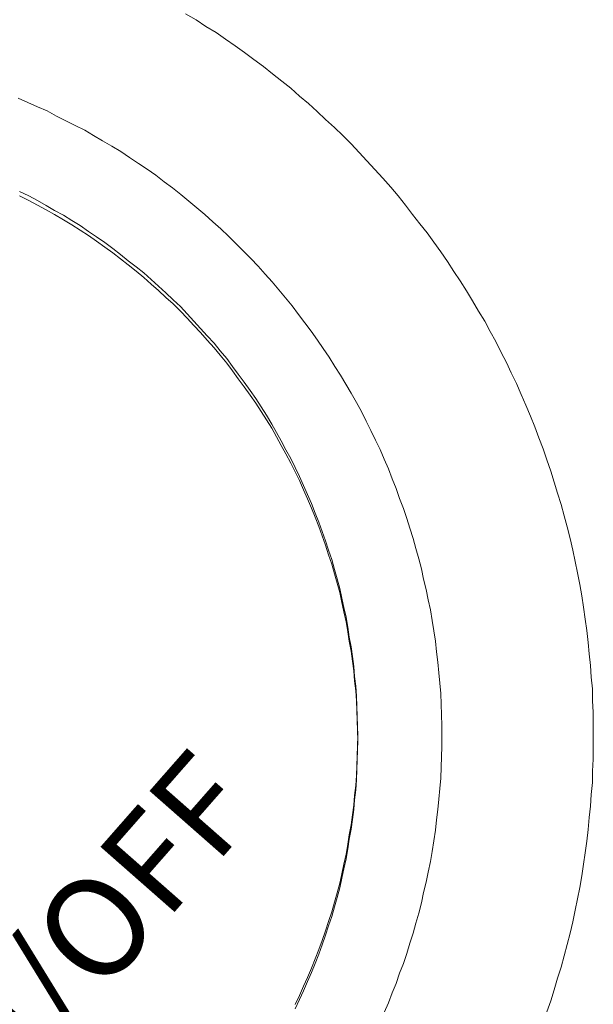
# Model space of a CAD drawing. Units: inches. Extents: x 11 to 130, y -62 to 97.
# Drawn here: x 61 to 62, y 49 to 50 of the extents above; entities that cross this region are included whole.
import ezdxf

# ---------------------------------------------------------------- set-up
doc = ezdxf.new("R2010")
doc.units = ezdxf.units.IN
doc.header["$MEASUREMENT"] = 0
doc.layers.add('\\M+5CDBC\\M+5B2E3 1', color=7, linetype='Continuous')
doc.styles.get("Standard").update_dxf_attribs({"font": 'arial_0.ttf'})

msp = doc.modelspace()

# ---------------------------------------------------------------- linework, layer by layer
at = {"layer": '\\M+5CDBC\\M+5B2E3 1', "color": 7, "lineweight": 0}
for points in [[(61.68227, 49.36922), (61.68227, 49.37818), (61.68209, 49.38748), (61.68175, 49.39644), (61.68158, 49.40556), (61.68054, 49.41469), (61.68003, 49.42365), (61.67899, 49.43278), (61.6783, 49.44174), (61.67727, 49.45087), (61.67589, 49.45965), (61.67469, 49.46895), (61.67331, 49.47774), (61.67176, 49.4867), (61.66986, 49.49565), (61.66814, 49.50461), (61.66625, 49.5134), (61.66418, 49.52235), (61.66194, 49.53131), (61.65953, 49.53992), (61.65729, 49.54888), (61.65453, 49.55749), (61.65195, 49.56611), (61.64919, 49.57472), (61.64626, 49.5835), (61.64316, 49.59194), (61.63989, 49.60056), (61.63679, 49.60917), (61.63335, 49.61727), (61.62973, 49.62588), (61.62628, 49.63415), (61.62249, 49.64259), (61.61853, 49.65086), (61.61474, 49.65895), (61.61078, 49.66688), (61.60647, 49.67532), (61.60217, 49.68307), (61.59786, 49.69099), (61.59304, 49.69891), (61.58839, 49.70684), (61.58374, 49.71459), (61.57891, 49.72234), (61.57392, 49.72975), (61.56892, 49.73733), (61.56375, 49.74491), (61.55841, 49.75231), (61.55307, 49.75972), (61.54756, 49.76678), (61.54188, 49.77402), (61.53637, 49.78125), (61.53051, 49.78831), (61.52483, 49.79503), (61.5188, 49.8021), (61.5126, 49.80881), (61.50639, 49.81553), (61.50037, 49.82208), (61.49399, 49.82879), (61.48762, 49.83517), (61.48107, 49.84154), (61.47418, 49.84774), (61.46764, 49.85394), (61.46092, 49.85997), (61.45403, 49.86583), (61.44731, 49.87186), (61.44025, 49.87737), (61.43301, 49.88305), (61.42595, 49.88874), (61.41854, 49.89425), (61.41114, 49.89959), (61.4039, 49.90493), (61.39632, 49.9101), (61.38909, 49.91509), (61.38116, 49.91992), (61.37359, 49.92491), (61.36549, 49.92974)], [(61.56444, 49.36922), (61.56444, 49.37731), (61.56427, 49.38541), (61.56393, 49.39368), (61.56375, 49.40195), (61.56307, 49.41004), (61.5622, 49.41814), (61.56152, 49.42641), (61.56048, 49.4345), (61.55962, 49.4426), (61.55824, 49.4507), (61.55704, 49.45879), (61.55566, 49.46689), (61.55394, 49.47464), (61.55239, 49.48273), (61.55032, 49.49083), (61.54877, 49.49875), (61.5467, 49.50668), (61.54446, 49.5146), (61.5424, 49.52235), (61.53981, 49.53045), (61.53723, 49.53786), (61.53464, 49.54578), (61.53172, 49.55353), (61.52913, 49.56111), (61.52603, 49.56869), (61.5231, 49.57644), (61.51966, 49.58385), (61.51656, 49.59143), (61.51294, 49.59883), (61.50932, 49.60624), (61.5057, 49.61348), (61.50209, 49.62088), (61.49813, 49.62795), (61.49416, 49.63518), (61.49003, 49.64207), (61.48572, 49.64913), (61.48142, 49.65602), (61.47711, 49.66309), (61.47246, 49.6698), (61.46781, 49.67635), (61.46299, 49.68341), (61.45816, 49.68978), (61.45317, 49.69633), (61.44834, 49.70288), (61.44318, 49.70908), (61.43784, 49.71545), (61.43267, 49.72165), (61.42733, 49.72768), (61.42182, 49.73388), (61.41613, 49.73974), (61.41028, 49.7456), (61.40459, 49.75145), (61.39873, 49.75714), (61.39271, 49.76265), (61.38668, 49.76833), (61.38048, 49.77385), (61.3741, 49.77901), (61.3679, 49.78435), (61.3617, 49.78935), (61.35533, 49.79452), (61.34878, 49.79934), (61.34224, 49.80433), (61.33552, 49.80899), (61.3288, 49.81346), (61.32191, 49.81811), (61.31502, 49.82277), (61.30813, 49.8269), (61.30089, 49.83121), (61.294, 49.83517), (61.28711, 49.8393), (61.27953, 49.84309), (61.2723, 49.84671), (61.26524, 49.85033), (61.25783, 49.85429), (61.25025, 49.85756), (61.24284, 49.86083), (61.23526, 49.86411)], [(61.49916, 49.36922), (61.49899, 49.37663), (61.49881, 49.38455), (61.49847, 49.3923), (61.49813, 49.40005), (61.49761, 49.40763), (61.49675, 49.41521), (61.49606, 49.42296), (61.49503, 49.43071), (61.49416, 49.43829), (61.49261, 49.44587), (61.49158, 49.45345), (61.4902, 49.4612), (61.48848, 49.46878), (61.48676, 49.47602), (61.48521, 49.4836), (61.48331, 49.491), (61.48124, 49.49841), (61.47901, 49.50599), (61.47659, 49.51322), (61.47418, 49.52046), (61.4716, 49.52787), (61.46901, 49.5351), (61.46609, 49.54216), (61.46333, 49.54957), (61.46023, 49.55646), (61.45713, 49.56352), (61.45403, 49.57041), (61.45058, 49.57747), (61.44731, 49.58437), (61.44335, 49.59108), (61.43973, 49.59815), (61.43611, 49.60469), (61.43232, 49.61124), (61.42819, 49.61813), (61.42423, 49.6245), (61.41992, 49.63105), (61.41562, 49.63725), (61.41096, 49.64362), (61.40631, 49.64982), (61.40184, 49.65602), (61.39736, 49.66205), (61.39219, 49.66808), (61.38754, 49.67394), (61.3822, 49.67979), (61.37703, 49.68548), (61.37186, 49.69116), (61.3667, 49.69668), (61.36136, 49.70236), (61.35567, 49.70753), (61.34999, 49.71304), (61.34447, 49.71821), (61.33862, 49.72337), (61.33293, 49.72854), (61.32708, 49.73337), (61.32088, 49.73802), (61.31485, 49.74284), (61.30882, 49.74749), (61.30262, 49.75214), (61.29624, 49.75645), (61.29004, 49.76075), (61.2835, 49.76523), (61.27695, 49.76937), (61.27058, 49.7735), (61.26369, 49.77712), (61.25697, 49.78091), (61.25025, 49.7847), (61.24353, 49.78831), (61.23647, 49.79176)], [(61.49916, 49.3656), (61.49899, 49.37335), (61.49881, 49.38128), (61.49847, 49.38868), (61.49813, 49.39644), (61.49761, 49.40419), (61.49675, 49.41194), (61.49606, 49.41952), (61.49503, 49.4271), (61.49416, 49.43485), (61.49261, 49.4426), (61.49158, 49.44983), (61.4902, 49.45759), (61.48848, 49.46534), (61.48676, 49.47257), (61.48521, 49.48032), (61.48331, 49.48773), (61.48124, 49.49496), (61.47901, 49.50237), (61.47659, 49.50978), (61.47418, 49.51719), (61.4716, 49.52442), (61.46901, 49.53166), (61.46609, 49.53889), (61.46333, 49.54595), (61.46023, 49.55319), (61.45713, 49.56008), (61.45403, 49.56731), (61.45058, 49.57403), (61.44731, 49.58092), (61.44335, 49.58798), (61.43973, 49.59453), (61.43611, 49.60125), (61.43232, 49.60814), (61.42819, 49.61451), (61.42423, 49.62106), (61.41992, 49.62743), (61.41562, 49.63363), (61.41096, 49.64), (61.40631, 49.64638), (61.40184, 49.65241), (61.39736, 49.65843), (61.39219, 49.66464), (61.38754, 49.67049), (61.3822, 49.67635), (61.37703, 49.68221), (61.37186, 49.68772), (61.3667, 49.6934), (61.36136, 49.69874), (61.35567, 49.70443), (61.34999, 49.70959), (61.34447, 49.71493), (61.33862, 49.71993), (61.33293, 49.72492), (61.32708, 49.72992), (61.32088, 49.73474), (61.31485, 49.73957), (61.30882, 49.74422), (61.30262, 49.74852), (61.29624, 49.75317), (61.29004, 49.75748), (61.2835, 49.76162), (61.27695, 49.76592), (61.27058, 49.76988), (61.26369, 49.77385), (61.25697, 49.77763), (61.25025, 49.78125), (61.24353, 49.7847), (61.23647, 49.78831)], [(61.49916, 49.3656), (61.49899, 49.37335), (61.49881, 49.38128), (61.49847, 49.38868), (61.49813, 49.39644), (61.49761, 49.40419), (61.49675, 49.41194), (61.49606, 49.41952), (61.49503, 49.4271), (61.49416, 49.43485), (61.49261, 49.4426), (61.49158, 49.44983), (61.4902, 49.45759), (61.48848, 49.46534), (61.48676, 49.47257), (61.48521, 49.48032), (61.48331, 49.48773), (61.48124, 49.49496), (61.47901, 49.50237), (61.47659, 49.50978), (61.47418, 49.51719), (61.4716, 49.52442), (61.46901, 49.53166), (61.46609, 49.53889), (61.46333, 49.54595), (61.46023, 49.55319), (61.45713, 49.56008), (61.45403, 49.56731), (61.45058, 49.57403), (61.44731, 49.58092), (61.44335, 49.58798), (61.43973, 49.59453), (61.43611, 49.60125), (61.43232, 49.60814), (61.42819, 49.61451), (61.42423, 49.62106), (61.41992, 49.62743), (61.41562, 49.63363), (61.41096, 49.64), (61.40631, 49.64638), (61.40184, 49.65241), (61.39736, 49.65843), (61.39219, 49.66464), (61.38754, 49.67049), (61.3822, 49.67635), (61.37703, 49.68221), (61.37186, 49.68772), (61.3667, 49.6934), (61.36136, 49.69874), (61.35567, 49.70443), (61.34999, 49.70959), (61.34447, 49.71493), (61.33862, 49.71993), (61.33293, 49.72492), (61.32708, 49.72992), (61.32088, 49.73474), (61.31485, 49.73957), (61.30882, 49.74422), (61.30262, 49.74852), (61.29624, 49.75317), (61.29004, 49.75748), (61.2835, 49.76162), (61.27695, 49.76592), (61.27058, 49.76988), (61.26369, 49.77385), (61.25697, 49.77763), (61.25025, 49.78125), (61.24353, 49.7847), (61.23647, 49.78831)], [(61.45058, 49.16062), (61.45403, 49.16768), (61.45713, 49.17474), (61.46023, 49.18163), (61.46333, 49.18887), (61.46609, 49.19593), (61.46901, 49.20317), (61.4716, 49.2104), (61.47418, 49.21781), (61.47659, 49.22504), (61.47901, 49.23245), (61.48124, 49.24003), (61.48331, 49.24726), (61.48521, 49.25467), (61.48676, 49.26208), (61.48848, 49.26966), (61.4902, 49.27723), (61.49158, 49.28499), (61.49261, 49.29239), (61.49416, 49.29997), (61.49503, 49.30772), (61.49606, 49.3153), (61.49675, 49.32288), (61.49761, 49.33063), (61.49813, 49.33839), (61.49847, 49.34579), (61.49881, 49.35372), (61.49899, 49.36147), (61.49916, 49.36922), (61.49916, 49.36922)], [(61.45058, 49.15735), (61.45403, 49.16441), (61.45713, 49.17113), (61.46023, 49.17836), (61.46333, 49.18542), (61.46609, 49.19249), (61.46901, 49.19972), (61.4716, 49.20695), (61.47418, 49.21436), (61.47659, 49.2216), (61.47901, 49.229), (61.48124, 49.23641), (61.48331, 49.24365), (61.48521, 49.25122), (61.48676, 49.2588), (61.48848, 49.26604), (61.4902, 49.27379), (61.49158, 49.28137), (61.49261, 49.28895), (61.49416, 49.2967), (61.49503, 49.30411), (61.49606, 49.31186), (61.49675, 49.31961), (61.49761, 49.32719), (61.49813, 49.33494), (61.49847, 49.34269), (61.49881, 49.35044), (61.49899, 49.35785), (61.49916, 49.3656), (61.49916, 49.3656)], [(61.45058, 49.15735), (61.45403, 49.16441), (61.45713, 49.17113), (61.46023, 49.17836), (61.46333, 49.18542), (61.46609, 49.19249), (61.46901, 49.19972), (61.4716, 49.20695), (61.47418, 49.21436), (61.47659, 49.2216), (61.47901, 49.229), (61.48124, 49.23641), (61.48331, 49.24365), (61.48521, 49.25122), (61.48676, 49.2588), (61.48848, 49.26604), (61.4902, 49.27379), (61.49158, 49.28137), (61.49261, 49.28895), (61.49416, 49.2967), (61.49503, 49.30411), (61.49606, 49.31186), (61.49675, 49.31961), (61.49761, 49.32719), (61.49813, 49.33494), (61.49847, 49.34269), (61.49881, 49.35044), (61.49899, 49.35785), (61.49916, 49.3656), (61.49916, 49.3656)], [(61.51966, 49.15442), (61.5231, 49.16182), (61.52603, 49.16958), (61.52913, 49.17698), (61.53172, 49.18491), (61.53464, 49.19231), (61.53723, 49.20006), (61.53981, 49.20816), (61.5424, 49.21591), (61.54446, 49.22384), (61.5467, 49.23142), (61.54877, 49.23951), (61.55032, 49.24743), (61.55239, 49.25553), (61.55394, 49.26345), (61.55566, 49.27155), (61.55704, 49.27947), (61.55824, 49.28757), (61.55962, 49.29584), (61.56048, 49.30393), (61.56152, 49.31203), (61.5622, 49.32013), (61.56307, 49.32822), (61.56375, 49.33632), (61.56393, 49.34476), (61.56427, 49.35285), (61.56444, 49.36078), (61.56444, 49.36922), (61.56444, 49.36922)], [(61.64626, 49.15493), (61.64919, 49.16337), (61.65195, 49.17199), (61.65453, 49.18094), (61.65729, 49.18956), (61.65953, 49.19834), (61.66194, 49.2073), (61.66418, 49.21608), (61.66625, 49.22487), (61.66814, 49.23383), (61.66986, 49.24261), (61.67176, 49.2514), (61.67331, 49.26053), (61.67469, 49.26948), (61.67589, 49.27827), (61.67727, 49.2874), (61.6783, 49.29653), (61.67899, 49.30566), (61.68003, 49.31461), (61.68054, 49.32374), (61.68158, 49.33287), (61.68175, 49.34183), (61.68209, 49.35096), (61.68227, 49.35992), (61.68227, 49.36922), (61.68227, 49.36922)]]:
    msp.add_lwpolyline(points, dxfattribs=at)

# ---------------------------------------------------------------- texts
at = {"layer": '\\M+5CDBC\\M+5B2E3 1', "color": 7, "insert": (61.1705, 49.02023), "char_height": 0.0766719, "attachment_point": 7, "rotation": 48.70341}
msp.add_mtext('\\fSimHei|b0|i0|c0|p34;\\W1;ON/OFF', dxfattribs=at)

doc.saveas('drawing.dxf')
